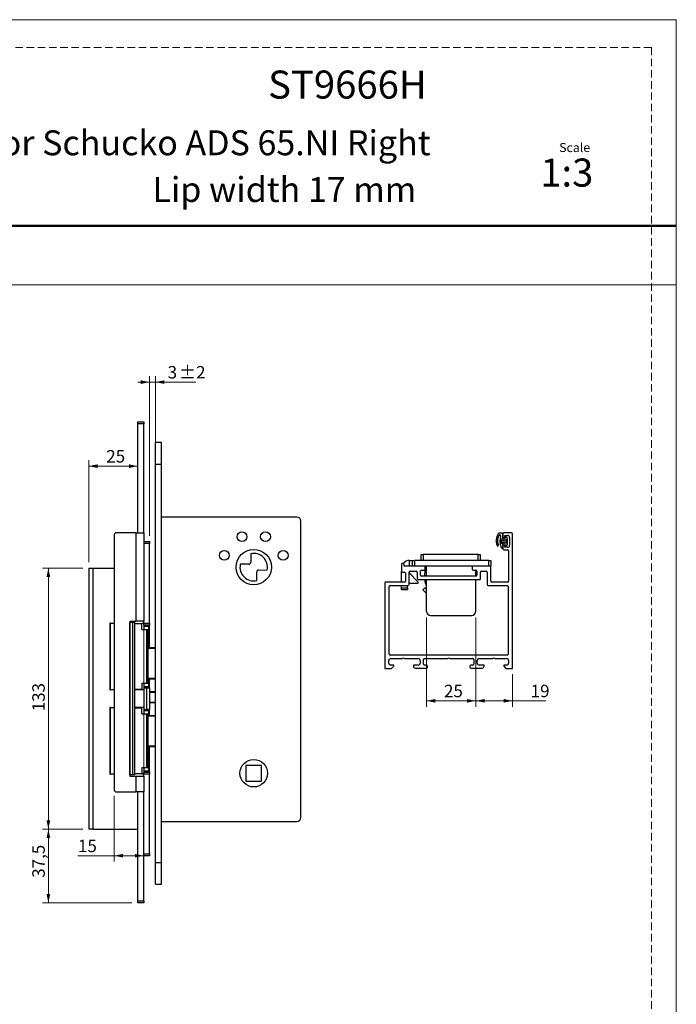
# Model space of a CAD drawing. Units: millimetres. Extents: x 0 to 210, y 0 to 297.
# Drawn here: x 99 to 210, y 130 to 297 of the extents above; entities that cross this region are included whole.
import ezdxf

# ---------------------------------------------------------------- set-up
doc = ezdxf.new("R2010")
doc.units = ezdxf.units.MM
doc.linetypes.add('HIDDEN', pattern=[1.905, 1.27, -0.635])
doc.layers.add('STÖDLINJER', color=7, linetype='HIDDEN', plot=False)
doc.styles.add('SLDTEXTSTYLE0', font='TXT', dxfattribs={"width": 0.7})
doc.styles.add('SLDTEXTSTYLE1', font='TXT', dxfattribs={"width": 0.605})
doc.dimstyles.new('SLDDIMSTYLE0', dxfattribs={"dimtxt": 2.054655, "dimasz": 1.5, "dimexe": 0, "dimexo": 0.0625, "dimgap": 0.513664, "dimtad": 1, "dimdec": 1, "dimlfac": 3, "dimrnd": 1e-09, "dimzin": 12, "dimdsep": 46, "dimtxsty": 'SLDTEXTSTYLE1', "dimsah": 1, "dimcen": 0.09, "dimadec": 0, "dimazin": 3, "dimtfac": 1, "dimtdec": 1, "dimtofl": 0, "dimtmove": 0, "dimatfit": 3, "dimfxl": 0, "dimfrac": 2, "dimtolj": 1, "dimtzin": 12, "dimarcsym": 0})
doc.dimstyles.new('SLDDIMSTYLE4', dxfattribs={"dimtxt": 2.054655, "dimasz": 1.5, "dimexe": 0, "dimexo": 0.0625, "dimgap": 0.513664, "dimtad": 1, "dimdec": 1, "dimlfac": 3, "dimrnd": 1e-09, "dimzin": 12, "dimdsep": 46, "dimtxsty": 'SLDTEXTSTYLE1', "dimsah": 1, "dimcen": 0.09, "dimadec": 0, "dimazin": 3, "dimtol": 1, "dimtp": 2, "dimtm": 2, "dimtfac": 1, "dimtdec": 1, "dimtmove": 0, "dimatfit": 0, "dimfxl": 0, "dimfrac": 2, "dimtolj": 1, "dimarcsym": 0})
doc.dimstyles.new('SLDDIMSTYLE5', dxfattribs={"dimtxt": 2.054655, "dimasz": 1.5, "dimexe": 0, "dimexo": 0.0625, "dimgap": 0.513664, "dimtad": 1, "dimdec": 0, "dimlfac": 3, "dimrnd": 1e-09, "dimzin": 12, "dimdsep": 46, "dimtxsty": 'SLDTEXTSTYLE1', "dimsah": 1, "dimcen": 0.09, "dimadec": 0, "dimazin": 3, "dimtfac": 1, "dimtdec": 0, "dimtofl": 0, "dimtmove": 0, "dimatfit": 3, "dimfxl": 0, "dimfrac": 2, "dimtolj": 1, "dimtzin": 12, "dimarcsym": 0})

# ---------------------------------------------------------------- blocks, each defined once
blk = doc.blocks.new('_D_10')
at = {"color": 7, "linetype": 'Continuous', "lineweight": 0}
for p, q in [((119.61, 193.87), (119.61, 154.04)), ((114.61, 165.21), (114.61, 154.04)), ((114.61, 155.04), (108.45, 155.04)), ((114.61, 155.04), (119.61, 155.04))]:
    blk.add_line(p, q, dxfattribs=at)
at = {"color": 7, "linetype": 'Continuous', "lineweight": 18}
for points in [[(114.61, 155.04), (116.11, 154.73), (116.11, 155.35)], [(119.61, 155.04), (118.11, 155.35), (118.11, 154.73)]]:
    blk.add_solid(points, dxfattribs=at)
at = {"color": 7, "linetype": 'Continuous', "lineweight": 18, "insert": (108.45, 157.76), "char_height": 2.117, "attachment_point": 1, "style": 'SLDTEXTSTYLE1'}
blk.add_mtext('15', dxfattribs=at)
blk = doc.blocks.new('_D_11')
at = {"color": 7, "linetype": 'Continuous', "lineweight": 0}
for p, q in [((109.28, 203.87), (102.43, 203.87)), ((103.43, 203.87), (103.43, 159.54)), ((109.28, 159.54), (102.43, 159.54))]:
    blk.add_line(p, q, dxfattribs=at)
at = {"color": 7, "linetype": 'Continuous', "lineweight": 18}
for points in [[(103.43, 203.87), (103.12, 202.37), (103.74, 202.37)], [(103.43, 159.54), (103.74, 161.04), (103.12, 161.04)]]:
    blk.add_solid(points, dxfattribs=at)
at = {"color": 7, "linetype": 'Continuous', "lineweight": 18, "insert": (100.7, 179.56), "char_height": 2.117, "attachment_point": 1, "rotation": 90, "style": 'SLDTEXTSTYLE1'}
blk.add_mtext('133', dxfattribs=at)
blk = doc.blocks.new('_D_12')
at = {"color": 7, "linetype": 'Continuous', "lineweight": 0}
for p, q in [((109.28, 159.54), (102.43, 159.54)), ((103.43, 159.54), (103.43, 147.04)), ((117.61, 147.04), (102.43, 147.04))]:
    blk.add_line(p, q, dxfattribs=at)
at = {"color": 7, "linetype": 'Continuous', "lineweight": 18}
for points in [[(103.43, 159.54), (103.12, 158.04), (103.74, 158.04)], [(103.43, 147.04), (103.74, 148.54), (103.12, 148.54)]]:
    blk.add_solid(points, dxfattribs=at)
at = {"color": 7, "linetype": 'Continuous', "lineweight": 18, "insert": (100.7, 151.29), "char_height": 2.117, "attachment_point": 1, "rotation": 90, "style": 'SLDTEXTSTYLE1'}
blk.add_mtext('37,5', dxfattribs=at)
blk = doc.blocks.new('_D_13')
at = {"color": 7, "linetype": 'Continuous', "lineweight": 0}
for p, q in [((120.61, 209.37), (120.61, 236.46)), ((121.61, 224.27), (121.61, 236.46)), ((120.61, 235.46), (118.61, 235.46)), ((120.61, 235.46), (121.61, 235.46)), ((121.61, 235.46), (128.43, 235.46))]:
    blk.add_line(p, q, dxfattribs=at)
at = {"color": 7, "linetype": 'Continuous', "lineweight": 18}
for points in [[(120.61, 235.46), (119.11, 235.77), (119.11, 235.15)], [(121.61, 235.46), (123.11, 235.15), (123.11, 235.77)]]:
    blk.add_solid(points, dxfattribs=at)
at = {"color": 7, "linetype": 'Continuous', "lineweight": 18, "attachment_point": 1, "style": 'SLDTEXTSTYLE1'}
for s, insert, char_height in [('3', (123.67, 238.19), 2.12), ('±2', (125.61, 238.19), 2.117)]:
    blk.add_mtext(s, dxfattribs=dict(at, insert=insert, char_height=char_height))
blk = doc.blocks.new('_D_14')
at = {"color": 7, "linetype": 'Continuous', "lineweight": 0}
for p, q in [((110.28, 204.87), (110.28, 222.19)), ((110.28, 221.19), (118.61, 221.19))]:
    blk.add_line(p, q, dxfattribs=at)
at = {"color": 7, "linetype": 'Continuous', "lineweight": 18}
for points in [[(110.28, 221.19), (111.78, 220.88), (111.78, 221.5)], [(118.61, 221.19), (117.11, 221.5), (117.11, 220.88)]]:
    blk.add_solid(points, dxfattribs=at)
at = {"color": 7, "linetype": 'Continuous', "lineweight": 18, "insert": (113.25, 223.92), "char_height": 2.117, "attachment_point": 1, "style": 'SLDTEXTSTYLE1'}
blk.add_mtext('25', dxfattribs=at)
blk = doc.blocks.new('_D_15')
at = {"color": 7, "linetype": 'Continuous', "lineweight": 0}
for p, q in [((167.62, 195.51), (167.62, 180.34)), ((175.96, 195.51), (175.96, 180.34)), ((167.62, 181.34), (175.96, 181.34))]:
    blk.add_line(p, q, dxfattribs=at)
at = {"color": 7, "linetype": 'Continuous', "lineweight": 18}
for points in [[(167.62, 181.34), (169.12, 181.03), (169.12, 181.65)], [(175.96, 181.34), (174.46, 181.65), (174.46, 181.03)]]:
    blk.add_solid(points, dxfattribs=at)
at = {"color": 7, "linetype": 'Continuous', "lineweight": 18, "insert": (170.57, 184.07), "char_height": 2.117, "attachment_point": 1, "style": 'SLDTEXTSTYLE1'}
blk.add_mtext('25', dxfattribs=at)
blk = doc.blocks.new('_D_16')
at = {"color": 7, "linetype": 'Continuous', "lineweight": 0}
for p, q in [((175.96, 195.51), (175.96, 180.34)), ((182.21, 185.85), (182.21, 180.34)), ((182.21, 181.34), (175.96, 181.34)), ((182.21, 181.34), (187.85, 181.34))]:
    blk.add_line(p, q, dxfattribs=at)
at = {"color": 7, "linetype": 'Continuous', "lineweight": 18}
for points in [[(175.96, 181.34), (177.46, 181.03), (177.46, 181.65)], [(182.21, 181.34), (180.71, 181.65), (180.71, 181.03)]]:
    blk.add_solid(points, dxfattribs=at)
at = {"color": 7, "linetype": 'Continuous', "lineweight": 18, "insert": (185.28, 184.07), "char_height": 2.117, "attachment_point": 1, "style": 'SLDTEXTSTYLE1'}
blk.add_mtext('19', dxfattribs=at)

msp = doc.modelspace()

# ---------------------------------------------------------------- linework, layer by layer
at = {"color": 7, "linetype": 'Continuous', "lineweight": 18}
for p, q in [((0, 297), (210, 297)), ((210, 297), (210, 0)), ((0, 252), (210, 252))]:
    msp.add_line(p, q, dxfattribs=at)
at = {"color": 7, "linetype": 'Continuous', "lineweight": 50}
msp.add_line((0, 262), (210, 262), dxfattribs=at)
at = {"color": 7, "linetype": 'Continuous', "lineweight": 25}
for p, q in [((118.614, 228.707), (119.614, 228.707)), ((118.614, 228.374), (118.614, 228.707)), ((119.614, 228.374), (118.614, 228.374)), ((118.614, 209.874), (118.614, 228.374)), ((119.614, 228.707), (119.614, 228.374)), ((119.614, 209.874), (119.614, 228.374)), ((122.614, 225.207), (121.614, 225.207)), ((121.614, 221.54), (121.614, 225.207)), ((122.614, 221.54), (122.614, 225.207)), ((119.635, 220.731), (119.614, 220.731)), ((121.614, 221.54), (122.614, 221.54)), ((121.614, 153.874), (121.614, 221.54)), ((122.614, 153.874), (122.614, 221.54)), ((119.614, 220.353), (119.635, 220.353)), ((119.614, 219.662), (119.635, 219.662)), ((119.635, 219.286), (119.614, 219.286)), ((119.614, 219.026), (119.635, 219.026)), ((119.635, 218.52), (119.614, 218.52)), ((119.635, 218.299), (119.614, 218.299)), ((119.614, 218.104), (119.635, 218.104)), ((119.614, 217.878), (119.635, 217.878)), ((145.614, 212.54), (122.614, 212.54)), ((146.28, 161.54), (146.28, 211.874)), ((114.614, 209.54), (114.614, 166.207)), ((118.28, 209.874), (114.947, 209.874)), ((118.28, 209.874), (118.28, 194.874)), ((118.28, 209.874), (119.614, 209.874)), ((119.614, 209.874), (119.614, 194.874)), ((180.469, 209.824), (180.134, 209.824)), ((180.537, 209.043), (180.537, 209.758)), ((180.541, 209.68), (180.541, 209.246)), ((182.041, 209.846), (180.708, 209.846)), ((180.708, 209.08), (180.875, 209.08)), ((180.875, 209.413), (181.375, 209.413)), ((180.875, 209.08), (180.875, 209.413)), ((181.336, 208.96), (181.094, 209.115)), ((181.708, 209.08), (181.708, 207.746)), ((182.208, 186.846), (182.208, 209.68)), ((119.614, 208.374), (120.614, 208.374)), ((120.614, 208.04), (119.614, 208.04)), ((120.614, 208.374), (120.614, 208.04)), ((120.614, 194.54), (120.614, 208.04)), ((180.578, 208.57), (180.294, 208.411)), ((180.294, 208.411), (180.578, 208.252)), ((180.376, 208.838), (180.537, 208.877)), ((180.537, 207.941), (180.422, 207.983)), ((180.537, 208.877), (180.62, 208.7)), ((180.62, 208.123), (180.537, 207.941)), ((180.537, 207.25), (180.537, 207.774)), ((180.541, 207.58), (180.541, 207.146)), ((180.926, 208.977), (180.603, 208.977)), ((180.604, 207.841), (180.921, 207.841)), ((180.875, 207.746), (180.708, 207.746)), ((180.802, 208.211), (180.802, 208.611)), ((180.875, 207.413), (180.875, 207.746)), ((181.375, 207.413), (180.875, 207.413)), ((180.902, 208.711), (181.135, 208.711)), ((181.135, 208.111), (180.902, 208.111)), ((181.084, 207.726), (181.332, 207.858)), ((181.369, 207.918), (181.369, 208.903)), ((137.764, 206.316), (137.774, 204.87)), ((166.708, 205.18), (166.708, 206.18)), ((166.708, 206.18), (167.041, 206.18)), ((167.041, 206.18), (167.041, 205.18)), ((176.375, 206.18), (167.041, 206.18)), ((176.375, 205.18), (176.375, 206.18)), ((176.375, 206.18), (176.708, 206.18)), ((176.708, 206.18), (176.708, 205.18)), ((180.708, 206.98), (181.375, 206.98)), ((181.541, 206.813), (181.541, 201.68)), ((137.443, 204.534), (135.998, 204.524)), ((163.375, 204.513), (163.375, 203.346)), ((163.641, 204.68), (163.541, 204.68)), ((163.808, 204.18), (163.808, 204.513)), ((167.208, 204.18), (163.808, 204.18)), ((164.708, 204.18), (164.708, 205.18)), ((164.708, 205.18), (165.208, 205.18)), ((165.208, 204.18), (165.208, 205.18)), ((165.208, 205.18), (165.541, 205.18)), ((165.541, 205.18), (165.541, 204.18)), ((178.208, 205.18), (165.541, 205.18)), ((175.541, 204.18), (167.208, 204.18)), ((167.375, 203.68), (167.375, 204.013)), ((167.625, 202.513), (167.625, 204.18)), ((175.375, 204.013), (175.375, 203.68)), ((178.341, 204.18), (175.541, 204.18)), ((178.208, 204.18), (178.208, 205.18)), ((178.208, 205.18), (178.541, 205.18)), ((178.541, 204.18), (178.341, 204.18)), ((178.508, 201.68), (178.508, 204.013)), ((178.541, 205.18), (178.541, 204.18)), ((110.28, 203.874), (110.28, 159.54)), ((110.28, 203.874), (110.947, 203.874)), ((110.947, 203.874), (110.947, 159.54)), ((110.947, 203.874), (114.614, 203.874)), ((138.797, 201.765), (138.786, 203.211)), ((139.117, 203.546), (140.563, 203.557)), ((163.375, 201.513), (163.375, 203.346)), ((163.541, 203.18), (163.875, 203.18)), ((164.041, 203.013), (164.041, 201.68)), ((164.641, 201.08), (164.641, 203.18)), ((166.208, 201.485), (164.641, 203.051)), ((164.808, 203.346), (165.841, 203.346)), ((166.008, 203.18), (166.008, 202.08)), ((166.608, 202.68), (166.608, 203.346)), ((166.775, 203.513), (167.208, 203.513)), ((175.975, 202.513), (166.775, 202.513)), ((167.293, 203.49), (167.292, 202.513)), ((167.293, 203.537), (167.293, 203.49)), ((175.541, 203.513), (175.975, 203.513)), ((175.958, 202.513), (175.958, 203.513)), ((176.141, 203.346), (176.141, 202.68)), ((176.741, 202.08), (176.741, 203.18)), ((176.908, 203.346), (177.741, 203.346)), ((177.908, 203.18), (177.908, 201.08)), ((160.541, 201.346), (160.541, 186.846)), ((163.875, 201.513), (160.708, 201.513)), ((161.275, 189.28), (161.275, 200.746)), ((161.441, 200.913), (164.475, 200.913)), ((163.375, 200.513), (163.375, 200.913)), ((164.375, 200.513), (164.375, 200.913)), ((164.641, 201.318), (166.208, 201.318)), ((166.175, 201.913), (176.575, 201.913)), ((166.208, 201.318), (166.208, 201.485)), ((167.447, 201.269), (167.625, 201.269)), ((167.625, 196.513), (167.625, 201.913)), ((175.958, 196.513), (175.958, 201.913)), ((178.075, 200.913), (181.308, 200.913)), ((181.375, 201.513), (178.675, 201.513)), ((181.475, 200.746), (181.475, 189.28)), ((163.375, 200.513), (164.375, 200.513)), ((163.375, 200.18), (163.375, 200.513)), ((164.375, 200.18), (163.375, 200.18)), ((164.375, 200.513), (164.375, 200.18)), ((167.34, 200.551), (166.975, 200.21)), ((166.975, 200.21), (167.58, 199.561)), ((167.34, 200.551), (167.625, 200.246)), ((167.58, 199.561), (167.625, 199.603)), ((168.291, 195.846), (175.291, 195.846)), ((113.995, 194.524), (113.881, 194.524)), ((113.881, 194.524), (113.881, 183.224)), ((113.995, 183.224), (113.995, 194.524)), ((113.995, 194.524), (114.614, 194.524)), ((117.28, 194.874), (118.28, 194.874)), ((117.28, 194.874), (117.28, 168.54)), ((117.28, 168.79), (117.28, 194.624)), ((117.78, 194.624), (117.28, 194.624)), ((117.78, 168.79), (117.78, 194.624)), ((118.114, 194.624), (117.78, 194.624)), ((118.114, 168.79), (118.114, 194.624)), ((118.114, 194.474), (119.286, 194.474)), ((119.614, 194.874), (118.28, 194.874)), ((119.286, 193.474), (119.286, 194.474)), ((119.614, 194.474), (119.286, 194.474)), ((119.614, 194.54), (119.614, 194.874)), ((119.614, 194.54), (120.614, 194.54)), ((119.614, 194.207), (119.614, 194.54)), ((119.614, 194.207), (119.614, 193.474)), ((120.614, 194.207), (119.614, 194.207)), ((119.614, 194.04), (120.447, 194.04)), ((120.447, 194.04), (120.447, 190.374)), ((120.614, 194.54), (120.614, 194.207)), ((120.614, 190.374), (120.614, 194.207)), ((119.286, 193.474), (120.127, 193.474)), ((120.127, 184.274), (120.127, 193.474)), ((120.127, 193.474), (120.337, 193.474)), ((120.337, 184.274), (120.337, 193.474)), ((120.337, 190.374), (121.614, 190.374)), ((181.308, 189.113), (161.441, 189.113)), ((161.208, 187.746), (161.208, 188.18)), ((161.541, 188.513), (163.541, 188.513)), ((162.041, 187.413), (161.541, 187.413)), ((162.041, 187.213), (162.041, 187.413)), ((163.875, 188.513), (166.208, 188.513)), ((165.375, 187.413), (165.375, 187.246)), ((166.208, 187.413), (165.375, 187.413)), ((166.541, 188.18), (166.541, 187.746)), ((167.108, 187.58), (167.108, 188.346)), ((167.275, 188.513), (171.208, 188.513)), ((167.608, 187.413), (167.275, 187.413)), ((171.541, 188.513), (175.475, 188.513)), ((175.475, 187.413), (175.141, 187.413)), ((175.641, 188.346), (175.641, 187.58)), ((176.208, 187.746), (176.208, 188.18)), ((176.541, 188.513), (178.875, 188.513)), ((177.375, 187.413), (176.541, 187.413)), ((177.375, 187.246), (177.375, 187.413)), ((179.208, 188.513), (181.208, 188.513)), ((180.708, 187.413), (180.708, 187.213)), ((181.208, 187.413), (180.708, 187.413)), ((181.541, 188.18), (181.541, 187.746)), ((160.541, 186.846), (161.675, 186.846)), ((161.675, 186.846), (162.041, 187.213)), ((165.708, 186.913), (167.608, 186.913)), ((167.775, 187.08), (167.775, 187.246)), ((174.975, 187.246), (174.975, 187.08)), ((175.141, 186.913), (177.041, 186.913)), ((180.708, 187.213), (181.075, 186.846)), ((181.075, 186.846), (182.208, 186.846)), ((120.127, 184.274), (119.286, 184.274)), ((119.286, 184.274), (119.286, 183.274)), ((119.614, 184.274), (119.614, 183.54)), ((120.337, 184.274), (120.127, 184.274)), ((121.614, 185.04), (120.337, 185.04)), ((120.447, 185.04), (120.447, 183.707)), ((120.614, 183.54), (120.614, 185.04)), ((113.881, 183.224), (113.995, 183.224)), ((114.614, 183.224), (113.995, 183.224)), ((119.286, 183.274), (118.114, 183.274)), ((119.614, 183.207), (118.114, 183.207)), ((119.279, 183.207), (119.279, 183.274)), ((120.447, 183.707), (119.614, 183.707)), ((119.614, 183.54), (120.114, 183.54)), ((119.614, 183.54), (119.614, 179.874)), ((120.114, 179.874), (120.114, 183.54)), ((120.114, 183.54), (120.614, 183.54)), ((120.614, 183.54), (120.614, 179.874)), ((120.614, 182.94), (121.614, 182.94)), ((121.614, 180.974), (120.614, 180.974)), ((113.995, 180.19), (113.881, 180.19)), ((113.881, 180.19), (113.881, 168.89)), ((113.995, 168.89), (113.995, 180.19)), ((113.995, 180.19), (114.614, 180.19)), ((119.614, 180.207), (118.114, 180.207)), ((118.114, 180.14), (119.286, 180.14)), ((119.279, 180.14), (119.279, 180.207)), ((119.286, 179.14), (119.286, 180.14)), ((119.286, 179.14), (120.127, 179.14)), ((119.614, 179.874), (119.614, 179.14)), ((119.614, 179.874), (120.114, 179.874)), ((119.614, 179.707), (120.447, 179.707)), ((120.614, 179.874), (120.114, 179.874)), ((120.127, 169.94), (120.127, 179.14)), ((120.127, 179.14), (120.337, 179.14)), ((120.337, 169.94), (120.337, 179.14)), ((120.447, 179.707), (120.447, 178.874)), ((120.614, 178.874), (120.614, 179.874)), ((120.337, 178.874), (121.614, 178.874)), ((121.614, 173.54), (120.337, 173.54)), ((120.447, 173.54), (120.447, 169.374)), ((120.614, 169.207), (120.614, 173.54)), ((113.881, 168.89), (113.995, 168.89)), ((114.614, 168.89), (113.995, 168.89)), ((119.286, 168.94), (118.114, 168.94)), ((120.127, 169.94), (119.286, 169.94)), ((119.286, 169.94), (119.286, 168.94)), ((119.286, 168.94), (119.614, 168.94)), ((119.614, 169.94), (119.614, 169.207)), ((120.447, 169.374), (119.614, 169.374)), ((119.614, 169.207), (120.614, 169.207)), ((119.614, 168.874), (119.614, 169.207)), ((120.614, 168.874), (119.614, 168.874)), ((119.614, 168.54), (119.614, 168.874)), ((120.337, 169.94), (120.127, 169.94)), ((120.614, 169.207), (120.614, 168.874)), ((120.614, 155.374), (120.614, 168.874)), ((139.614, 170.374), (136.947, 170.374)), ((136.947, 170.374), (136.947, 167.707)), ((139.614, 167.707), (139.614, 170.374)), ((117.78, 168.79), (117.28, 168.79)), ((117.28, 168.54), (118.28, 168.54)), ((118.114, 168.79), (117.78, 168.79)), ((118.28, 168.54), (118.28, 165.874)), ((118.28, 168.54), (119.614, 168.54)), ((119.614, 168.54), (119.614, 165.874)), ((136.947, 167.707), (139.614, 167.707)), ((114.947, 165.874), (118.28, 165.874)), ((119.614, 165.874), (118.28, 165.874)), ((118.614, 147.374), (118.614, 165.874)), ((119.614, 147.374), (119.614, 165.874)), ((122.614, 160.874), (145.614, 160.874)), ((110.947, 159.54), (110.28, 159.54)), ((110.947, 159.54), (118.614, 159.54)), ((119.614, 155.374), (120.614, 155.374)), ((120.614, 155.04), (119.614, 155.04)), ((120.614, 155.374), (120.614, 155.04)), ((121.614, 153.874), (122.614, 153.874)), ((121.614, 150.207), (121.614, 153.874)), ((122.614, 150.207), (122.614, 153.874)), ((121.614, 150.207), (122.614, 150.207)), ((118.614, 147.374), (119.614, 147.374)), ((118.614, 147.04), (118.614, 147.374)), ((119.614, 147.374), (119.614, 147.04)), ((119.614, 147.04), (118.614, 147.04))]:
    msp.add_line(p, q, dxfattribs=at)
at = {"color": 206, "linetype": 'Continuous', "lineweight": 25}
for p, q in [((121.614, 190.207), (120.337, 190.207)), ((120.337, 185.207), (121.614, 185.207)), ((121.614, 182.774), (120.614, 182.774)), ((120.614, 181.14), (121.614, 181.14)), ((121.614, 178.707), (120.337, 178.707)), ((120.337, 173.707), (121.614, 173.707))]:
    msp.add_line(p, q, dxfattribs=at)
at = {"color": 7, "linetype": 'Continuous', "lineweight": 25, "flags": 128}
msp.add_lwpolyline([(167.346, 204.18), (167.346, 204.179), (167.337, 204.118)], dxfattribs=at)
at = {"color": 7, "linetype": 'Continuous', "lineweight": 25}
for centre, radius in [((136.28, 209.207), 0.833), ((140.28, 209.207), 0.833), ((133.28, 206.04), 0.833), ((138.28, 204.04), 3), ((143.28, 206.04), 0.833), ((138.28, 169.04), 2.333)]:
    msp.add_circle(centre, radius, dxfattribs=at)
for centre, radius, start, end in [((145.614, 211.874), 0.667, 0, 90), ((114.947, 209.54), 0.333, 90, 180), ((181.423, 208.551), 2.008, 145.34979, 204.02636), ((181.282, 208.524), 1.635, 145.79343, 205.15651), ((180.191, 209.102), 0.725, 94.50286, 125.42008), ((180.045, 209.391), 0.127, 354.04814, 155.71661), ((183.388, 208.504), 3.333, 164.80516, 197.64741), ((180.47, 209.758), 0.0661, 0.10018, 91.04939), ((180.602, 209.043), 0.0659, 179.93138, 270.64417), ((180.708, 209.68), 0.167, 90, 180), ((180.708, 209.246), 0.167, 180, 270), ((180.926, 209.043), 0.0664, 269.7384, 359.97239), ((181.059, 209.057), 0.0679, 59.53995, 191.42983), ((181.375, 209.08), 0.333, 360, 90), ((182.041, 209.68), 0.167, 0, 90), ((179.696, 207.778), 0.117, 202.50746, 25.73308), ((180.535, 207.585), 0.335, 195.87078, 270.38827), ((183.507, 208.505), 3.216, 175.67248, 186.88864), ((180.4, 208.74), 0.1, 103.74898, 175.67248), ((180.48, 208.14), 0.167, 186.88864, 249.67368), ((180.603, 207.775), 0.066, 89.41545, 180.29965), ((180.708, 207.58), 0.167, 90, 180), ((180.53, 208.657), 0.1, 299.26328, 25.25391), ((180.529, 208.164), 0.1, 335.38474, 60.73672), ((180.902, 208.611), 0.1, 90.00057, 180.00019), ((180.902, 208.211), 0.1, 180.00019, 270.00115), ((180.921, 207.773), 0.0676, 0.7563, 89.53147), ((181.054, 207.787), 0.0674, 190.67097, 296.19892), ((181.956, 208.411), 0.874, 159.91551, 200.08449), ((181.304, 207.917), 0.0649, 295.7729, 1.36055), ((181.304, 208.904), 0.0648, 359.35593, 60.28015), ((181.375, 207.746), 0.333, 270, 0), ((138.28, 204.04), 2.333, 348.03501, 102.78226), ((180.708, 207.146), 0.167, 180, 270), ((181.375, 206.813), 0.167, 360, 90), ((138.28, 204.04), 2.333, 168.03501, 282.78226), ((137.441, 204.868), 0.333, 270.40863, 0.40863), ((163.541, 204.513), 0.167, 90, 180), ((163.641, 204.513), 0.167, 360, 90), ((164.708, 203.846), 1.333, 90, 141.41658), ((167.208, 204.013), 0.167, 0, 90), ((175.541, 204.013), 0.167, 90, 180), ((178.341, 204.013), 0.167, 360, 90), ((139.12, 203.213), 0.333, 90.40863, 180.40863), ((163.541, 203.346), 0.167, 180, 270), ((163.875, 203.013), 0.167, 0, 90), ((164.808, 203.18), 0.167, 90, 180), ((165.841, 203.18), 0.167, 0, 90), ((166.775, 203.346), 0.167, 90, 180), ((166.775, 202.68), 0.167, 180, 270), ((167.208, 203.68), 0.167, 270, 0), ((175.541, 203.68), 0.167, 180, 270), ((175.975, 203.346), 0.167, 0, 90), ((175.975, 202.68), 0.167, 270, 0), ((176.908, 203.18), 0.167, 90, 180), ((177.741, 203.18), 0.167, 0, 90), ((160.708, 201.346), 0.167, 90, 180), ((161.441, 200.746), 0.167, 90, 180), ((163.875, 201.68), 0.167, 270, 0), ((164.475, 201.08), 0.167, 270, 360), ((166.175, 202.08), 0.167, 180, 270), ((169.551, 202.095), 2.26, 184.60547, 201.42381), ((176.575, 202.08), 0.167, 270, 0), ((178.075, 201.08), 0.167, 180, 270), ((178.675, 201.68), 0.167, 180, 270), ((181.308, 200.746), 0.167, 0, 90), ((181.375, 201.68), 0.167, 270, 360), ((167.458, 199.447), 0.167, 0, 43), ((168.291, 196.513), 0.667, 180, 270), ((175.291, 196.513), 0.667, 270, 0), ((161.441, 189.28), 0.167, 180, 270), ((181.308, 189.28), 0.167, 270.00066, 0.00066), ((161.541, 188.18), 0.333, 90, 180), ((161.541, 187.746), 0.333, 180, 270), ((163.708, 188.338), 0.242, 46.39718, 133.60282), ((166.208, 188.18), 0.333, 0, 90), ((166.208, 187.746), 0.333, 270, 0), ((167.275, 188.346), 0.167, 90, 180), ((167.275, 187.58), 0.167, 180, 270), ((167.608, 187.246), 0.167, 0, 90), ((171.375, 188.338), 0.242, 46.39583, 133.60417), ((175.141, 187.246), 0.167, 90, 180), ((175.475, 188.346), 0.167, 0, 90), ((175.475, 187.58), 0.167, 270, 0), ((176.541, 188.18), 0.333, 90, 180), ((176.541, 187.746), 0.333, 180, 270), ((179.041, 188.338), 0.242, 46.39718, 133.60282), ((181.208, 188.18), 0.333, 360, 90), ((181.208, 187.746), 0.333, 270, 360), ((165.708, 187.246), 0.333, 180, 270), ((167.608, 187.08), 0.167, 270, 360), ((175.141, 187.08), 0.167, 180, 270), ((177.041, 187.246), 0.333, 270, 0), ((114.947, 166.207), 0.333, 180, 270), ((145.614, 161.54), 0.667, 270, 0)]:
    msp.add_arc(centre, radius, start, end, dxfattribs=at)
msp.add_open_spline([(167.625, 200.913), (167.596, 200.962), (167.532, 201.07), (167.477, 201.199), (167.447, 201.269)], degree=3, knots=[0, 0, 0, 0, 0.4521157, 1, 1, 1, 1], dxfattribs=at)
at = {"layer": 'STÖDLINJER', "color": 7, "lineweight": 18}
for q in [(3.788, 292.261), (205.771, 3.898)]:
    msp.add_line((205.771, 292.261), q, dxfattribs=at)

# ---------------------------------------------------------------- texts
at = {"color": 7, "linetype": 'Continuous', "lineweight": 0, "style": 'SLDTEXTSTYLE0'}
for s, insert, char_height, attachment_point in [('ST9666H', (167.643, 288.361), 4.7625, 3), ('Faceplate for Schucko ADS 65.NI Right', (168.293, 278.215), 4.23333, 3), ('Scale', (190.119, 276.064), 1.538, 1), ('1:3', (186.903, 273.419), 4.7625, 1), ('Lip width 17 mm', (165.871, 270.279), 4.23333, 3)]:
    msp.add_mtext(s, dxfattribs=dict(at, insert=insert, char_height=char_height, attachment_point=attachment_point))

# ---------------------------------------------------------------- dimensions: what is measured, and where the dimension line sits
at = {"color": 7, "linetype": 'Continuous', "lineweight": 18}
for base, p1, p2, dimstyle, picture, middle in [((121.614, 235.464), (120.614, 208.374), (121.614, 223.274), 'SLDDIMSTYLE4', '_D_13', (126.047, 235.464)), ((118.614, 221.188), (110.28, 203.874), (118.614, 228.707), 'SLDDIMSTYLE0', '_D_14', (114.54, 221.188)), ((175.958, 181.342), (167.625, 196.513), (175.958, 196.513), 'SLDDIMSTYLE0', '_D_15', (171.859, 181.342)), ((175.958, 181.342), (182.208, 186.846), (175.958, 196.513), 'SLDDIMSTYLE5', '_D_16', (186.562, 181.342)), ((119.614, 155.036), (114.614, 166.207), (119.614, 194.874), 'SLDDIMSTYLE0', '_D_10', (109.739, 155.036))]:
    dim = msp.add_linear_dim(base=base, p1=p1, p2=p2, dimstyle=dimstyle, dxfattribs=at)
    dim.commit()
    dim.dimension.update_dxf_attribs({"geometry": picture, "text_midpoint": middle, "dimtype": 160})
for base, p1, p2, picture, middle in [((103.431, 159.54), (110.28, 203.874), (110.28, 159.54), '_D_11', (103.431, 181.486)), ((103.427, 147.04), (110.28, 159.54), (118.614, 147.04), '_D_12', (103.427, 153.539))]:
    dim = msp.add_linear_dim(base=base, p1=p1, p2=p2, angle=90, dimstyle='SLDDIMSTYLE0', dxfattribs=at)
    dim.commit()
    dim.dimension.update_dxf_attribs({"geometry": picture, "text_midpoint": middle, "dimtype": 160})

doc.saveas('drawing.dxf')
